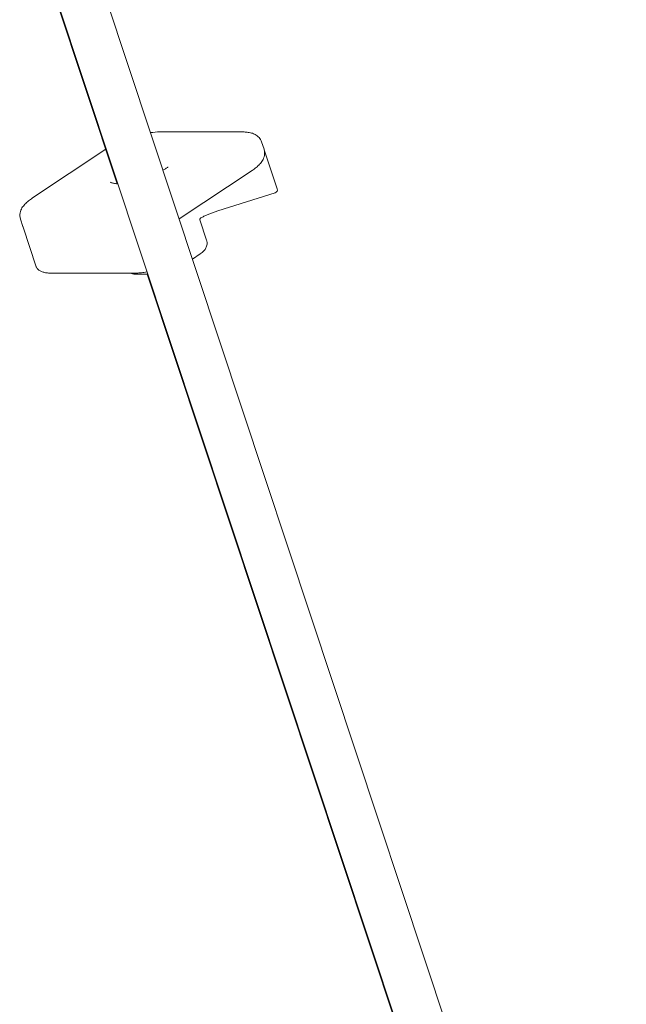
# Model space of a CAD drawing. Units: millimetres. Extents: x -130 to 10870, y -413 to 7698.
# Drawn here: x 7827 to 8033, y 1222 to 1557 of the extents above; entities that cross this region are included whole.
import ezdxf

# ---------------------------------------------------------------- set-up
doc = ezdxf.new("R2010")
doc.units = ezdxf.units.MM

# ---------------------------------------------------------------- blocks, each defined once
blk = doc.blocks.new('A$C7BAA2B66')
at = {"color": 0, "linetype": 'Continuous', "lineweight": 0, "extrusion": (0, 1, -2.22045e-16)}
for p, q in [((7849.22, 1585.69), (8033.28, 1030.79)), ((7834.03, 1580.66), (8018.09, 1025.78)), ((7834.68, 1578.22), (7860.29, 1501.03)), ((7902.77, 1518.66), (7874.7, 1518.66)), ((7910.17, 1512.75), (7909.33, 1515.29)), ((7856.4, 1512.75), (7831.46, 1496.2)), ((7914.64, 1499.26), (7910.22, 1512.59)), ((7906.08, 1505.53), (7881.27, 1489.07)), ((7913.99, 1497.99), (7894.45, 1491.83)), ((7828.21, 1486.45), (7827.37, 1488.98)), ((7890.63, 1481.87), (7888.35, 1488.75)), ((7832.75, 1472.78), (7828.26, 1486.31)), ((7888.47, 1477.16), (7885.8, 1475.39)), ((7837.99, 1470.64), (7866.06, 1470.64)), ((7870.64, 1470.29), (7866.61, 1470.29)), ((7870.48, 1470.29), (8017.96, 1025.71))]:
    blk.add_line(p, q, dxfattribs=at)
at = {"color": 0, "linetype": 'Continuous', "lineweight": 0, "extrusion": (0, -2.22045e-16, -1)}
for centre, start, end in [((-7913.69, 1498.94), 161.6487, 252.5035), ((-7833.7, 1473.09), 337.4876, 341.6487)]:
    blk.add_arc(centre, 1, start, end, dxfattribs=at)
at = {"color": 0, "linetype": 'Continuous', "lineweight": 0}
for points in [[(7874.7, 1518.66), (7873.71, 1518.66), (7872.65, 1518.57), (7871.53, 1518.42)], [(7828.24, 1486.35), (7828.25, 1486.34), (7828.25, 1486.32), (7828.26, 1486.31)], [(7828.26, 1486.3), (7828.26, 1486.31), (7828.25, 1486.33), (7828.24, 1486.35)]]:
    blk.add_open_spline(points, degree=3, dxfattribs=at)
for points, knots in [([(7909.33, 1515.29), (7909.15, 1515.83), (7908.85, 1516.32), (7908.11, 1517.17), (7907.65, 1517.5), (7906.75, 1518), (7906.3, 1518.17), (7905.39, 1518.42), (7904.93, 1518.51), (7903.99, 1518.62), (7903.5, 1518.65), (7902.93, 1518.66), (7902.85, 1518.66), (7902.77, 1518.66)], [0.0992888, 0.0992888, 0.0992888, 0.0992888, 0.2249188, 0.2249188, 0.3711103, 0.3711103, 0.518261, 0.518261, 0.6654118, 0.6654118, 0.8125625, 0.8125625, 0.8350426, 0.8350426, 0.8350426, 0.8350426]), ([(7906.08, 1505.53), (7906.58, 1505.86), (7907.04, 1506.2), (7907.9, 1506.9), (7908.3, 1507.27), (7909.03, 1508.05), (7909.36, 1508.46), (7909.93, 1509.42), (7910.17, 1509.97), (7910.42, 1511.25), (7910.41, 1511.99), (7910.18, 1512.72), (7910.18, 1512.73), (7910.17, 1512.75)], [5.5474316, 5.5474316, 5.5474316, 5.5474316, 5.7144401, 5.7144401, 5.8814486, 5.8814486, 6.0484571, 6.0484571, 6.2154656, 6.2154656, 6.3783226, 6.3783226, 6.3824741, 6.3824741, 6.3824741, 6.3824741]), ([(7875.74, 1505.72), (7875.89, 1505.78), (7876.04, 1505.84), (7876.34, 1505.98), (7876.49, 1506.06), (7876.85, 1506.25), (7877.04, 1506.38), (7877.29, 1506.57), (7877.37, 1506.65), (7877.44, 1506.73), (7877.45, 1506.75), (7877.45, 1506.75)], [1.071252, 1.071252, 1.071252, 1.071252, 1.566577, 1.566577, 2.132467, 2.132467, 3.035701, 3.035701, 3.787782, 3.787782, 4.320813, 4.320813, 4.320813, 4.320813]), ([(7857.98, 1501.56), (7857.98, 1501.56), (7858.02, 1501.52), (7858.19, 1501.43), (7858.33, 1501.37), (7858.8, 1501.23), (7859.2, 1501.15), (7859.89, 1501.06), (7860.16, 1501.03), (7860.45, 1501.01)], [1.036903, 1.036903, 1.036903, 1.036903, 2.093611, 2.093611, 3.464476, 3.464476, 5.851335, 5.851335, 7.245134, 7.245134, 7.245134, 7.245134]), ([(7831.46, 1496.2), (7830.96, 1495.87), (7830.5, 1495.53), (7829.63, 1494.83), (7829.24, 1494.47), (7828.51, 1493.68), (7828.18, 1493.27), (7827.61, 1492.31), (7827.37, 1491.77), (7827.12, 1490.48), (7827.13, 1489.74), (7827.36, 1489.02), (7827.36, 1489), (7827.37, 1488.98)], [2.4058389, 2.4058389, 2.4058389, 2.4058389, 2.5728474, 2.5728474, 2.7398559, 2.7398559, 2.9068645, 2.9068645, 3.073873, 3.073873, 3.2367299, 3.2367299, 3.2408815, 3.2408815, 3.2408815, 3.2408815]), ([(7894.45, 1491.83), (7894.04, 1491.7), (7893.63, 1491.56), (7892.81, 1491.27), (7892.41, 1491.12), (7891.61, 1490.8), (7891.22, 1490.64), (7890.47, 1490.3), (7890.1, 1490.13), (7889.39, 1489.78), (7889.06, 1489.6), (7888.73, 1489.42)], [1.6204407, 1.6204407, 1.6204407, 1.6204407, 1.7423783, 1.7423783, 1.8643158, 1.8643158, 1.9862534, 1.9862534, 2.1081909, 2.1081909, 2.2301285, 2.2301285, 2.2301285, 2.2301285]), ([(7888.73, 1489.42), (7888.65, 1489.37), (7888.56, 1489.3), (7888.42, 1489.13), (7888.38, 1489.03), (7888.34, 1488.9), (7888.34, 1488.86), (7888.34, 1488.84)], [0, 0, 0, 0, 0.476465, 0.476465, 0.947055, 0.947055, 1.167003, 1.167003, 1.167003, 1.167003]), ([(7888.34, 1488.84), (7888.34, 1488.83), (7888.34, 1488.83), (7888.34, 1488.82), (7888.34, 1488.82), (7888.34, 1488.81), (7888.34, 1488.8), (7888.34, 1488.79), (7888.34, 1488.78), (7888.34, 1488.76), (7888.35, 1488.76), (7888.35, 1488.75)], [6.2531828, 6.2531828, 6.2531828, 6.2531828, 6.2790205, 6.2790205, 6.3048839, 6.3048839, 6.3307473, 6.3307473, 6.3566107, 6.3566107, 6.3824741, 6.3824741, 6.3824741, 6.3824741]), ([(7828.21, 1486.45), (7828.21, 1486.43), (7828.22, 1486.42), (7828.23, 1486.4), (7828.23, 1486.39), (7828.24, 1486.36), (7828.24, 1486.35), (7828.25, 1486.33), (7828.25, 1486.32), (7828.26, 1486.3), (7828.26, 1486.3), (7828.26, 1486.29)], [3.24088149, 3.24088149, 3.24088149, 3.24088149, 3.2436128, 3.2436128, 3.24634411, 3.24634411, 3.24907541, 3.24907541, 3.25180672, 3.25180672, 3.25303522, 3.25303522, 3.25303522, 3.25303522]), ([(7888.47, 1477.16), (7888.69, 1477.3), (7888.89, 1477.46), (7889.3, 1477.79), (7889.5, 1477.97), (7889.89, 1478.39), (7890.09, 1478.63), (7890.46, 1479.26), (7890.64, 1479.64), (7890.81, 1480.53), (7890.83, 1480.99), (7890.71, 1481.59), (7890.68, 1481.73), (7890.63, 1481.87)], [5.5474316, 5.5474316, 5.5474316, 5.5474316, 5.7144401, 5.7144401, 5.8814486, 5.8814486, 6.0484571, 6.0484571, 6.2154656, 6.2154656, 6.3437461, 6.3437461, 6.3824741, 6.3824741, 6.3824741, 6.3824741]), ([(7832.77, 1472.71), (7832.91, 1472.38), (7833.12, 1472.09), (7833.64, 1471.61), (7833.94, 1471.43), (7834.59, 1471.12), (7834.94, 1471), (7835.71, 1470.82), (7836.13, 1470.75), (7837.02, 1470.66), (7837.49, 1470.64), (7837.99, 1470.64)], [3.2627265, 3.2627265, 3.2627265, 3.2627265, 3.4055083, 3.4055083, 3.54829, 3.54829, 3.6910718, 3.6910718, 3.8338535, 3.8338535, 3.9766352, 3.9766352, 3.9766352, 3.9766352]), ([(7864.59, 1470.64), (7864.63, 1470.63), (7864.66, 1470.61), (7864.98, 1470.49), (7865.25, 1470.43), (7865.75, 1470.34), (7865.98, 1470.32), (7866.35, 1470.3), (7866.48, 1470.29), (7866.61, 1470.29)], [3.5807338, 3.5807338, 3.5807338, 3.5807338, 3.5986706, 3.5986706, 3.7458214, 3.7458214, 3.8929721, 3.8929721, 3.9766352, 3.9766352, 3.9766352, 3.9766352]), ([(7866.06, 1470.64), (7866.56, 1470.64), (7867.09, 1470.66), (7868.19, 1470.75), (7868.76, 1470.81), (7869.69, 1470.94), (7870.04, 1470.99), (7870.39, 1471.05)], [3.9766352, 3.9766352, 3.9766352, 3.9766352, 4.119417, 4.119417, 4.2621987, 4.2621987, 4.3442083, 4.3442083, 4.3442083, 4.3442083])]:
    blk.add_open_spline(points, degree=3, knots=knots, dxfattribs=at)

msp = doc.modelspace()

# ---------------------------------------------------------------- block references
msp.add_blockref('A$C7BAA2B66', (0, 0))

doc.saveas('drawing.dxf')
